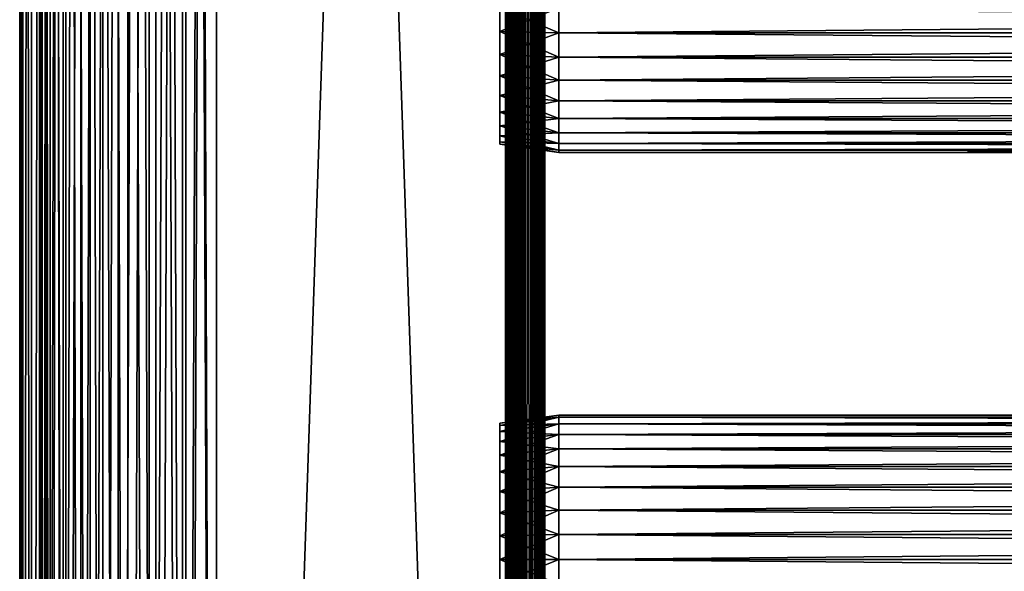
# Model space of a CAD drawing. Extents: x 0 to 300, y 0 to 665.
# Drawn here: x 0 to 75, y 198 to 240 of the extents above; entities that cross this region are included whole.
import ezdxf

# ---------------------------------------------------------------- set-up
doc = ezdxf.new("R2010")
doc.units = 0
doc.header["$MEASUREMENT"] = 0
doc.layers.get('0').update_dxf_attribs({"linetype": 'CONTINUOUS'})

msp = doc.modelspace()

# ---------------------------------------------------------------- linework, layer by layer
for points in [[(0.227884, 1.800001, 69.714188), (0.227884, 648.799988, 69.714188), (0, 648.799988, 67.109467)], [(0.227884, 1.800001, 69.714188), (0, 648.799988, 67.109467), (0, 1.800001, 67.109467)], [(0, 1.800001, 67.109467), (0, 648.799988, 67.109467), (0.227884, 648.799988, 64.504738)], [(0, 1.800001, 67.109467), (0.227884, 648.799988, 64.504738), (0.227884, 1.800001, 64.504738)], [(0.904605, 1.800001, 72.239769), (0.904605, 648.799988, 72.239769), (0.227884, 648.799988, 69.714188)], [(0.904605, 1.800001, 72.239769), (0.227884, 648.799988, 69.714188), (0.227884, 1.800001, 69.714188)], [(0.227884, 1.800001, 64.504738), (0.227884, 648.799988, 64.504738), (0.904605, 648.799988, 61.97916)], [(0.227884, 1.800001, 64.504738), (0.904605, 648.799988, 61.97916), (0.904605, 1.800001, 61.97916)], [(2.009615, 1.800001, 74.609467), (2.009615, 648.799988, 74.609467), (0.904605, 648.799988, 72.239769)], [(2.009615, 1.800001, 74.609467), (0.904605, 648.799988, 72.239769), (0.904605, 1.800001, 72.239769)], [(0.904605, 1.800001, 61.97916), (0.904605, 648.799988, 61.97916), (2.009615, 648.799988, 59.60947)], [(0.904605, 1.800001, 61.97916), (2.009615, 648.799988, 59.60947), (2.009615, 1.800001, 59.60947)], [(1.705095, 1.800001, 64.765221), (1.705095, 648.799988, 64.765221), (1.499996, 1.800001, 67.109467)], [(1.499996, 1.800001, 67.109467), (1.705095, 648.799988, 64.765221), (1.499996, 648.799988, 67.109467)], [(1.499996, 1.800001, 67.109467), (1.499996, 648.799988, 67.109467), (1.705095, 1.800001, 69.45372)], [(1.705095, 1.800001, 69.45372), (1.499996, 648.799988, 67.109467), (1.705095, 648.799988, 69.45372)], [(2.31415, 1.800001, 62.492191), (2.31415, 648.799988, 62.492191), (1.705095, 1.800001, 64.765221)], [(1.705095, 1.800001, 64.765221), (2.31415, 648.799988, 62.492191), (1.705095, 648.799988, 64.765221)], [(1.705095, 1.800001, 69.45372), (1.705095, 648.799988, 69.45372), (2.31415, 1.800001, 71.726738)], [(2.31415, 1.800001, 71.726738), (1.705095, 648.799988, 69.45372), (2.31415, 648.799988, 71.726738)], [(3.509328, 1.800001, 76.751282), (3.509328, 648.799988, 76.751282), (2.009615, 648.799988, 74.609467)], [(3.509328, 1.800001, 76.751282), (2.009615, 648.799988, 74.609467), (2.009615, 1.800001, 74.609467)], [(2.009615, 1.800001, 59.60947), (2.009615, 648.799988, 59.60947), (3.509328, 648.799988, 57.467651)], [(2.009615, 1.800001, 59.60947), (3.509328, 648.799988, 57.467651), (3.509328, 1.800001, 57.467651)], [(3.308654, 1.800001, 60.35947), (3.308654, 648.799988, 60.35947), (2.31415, 1.800001, 62.492191)], [(2.31415, 1.800001, 62.492191), (3.308654, 648.799988, 60.35947), (2.31415, 648.799988, 62.492191)], [(2.31415, 1.800001, 71.726738), (2.31415, 648.799988, 71.726738), (3.308654, 1.800001, 73.859467)], [(3.308654, 1.800001, 73.859467), (2.31415, 648.799988, 71.726738), (3.308654, 648.799988, 73.859467)], [(4.658401, 1.800001, 58.431831), (4.658401, 648.799988, 58.431831), (3.308654, 1.800001, 60.35947)], [(3.308654, 1.800001, 60.35947), (4.658401, 648.799988, 58.431831), (3.308654, 648.799988, 60.35947)], [(3.308654, 1.800001, 73.859467), (3.308654, 648.799988, 73.859467), (4.658401, 1.800001, 75.787102)], [(4.658401, 1.800001, 75.787102), (3.308654, 648.799988, 73.859467), (4.658401, 648.799988, 75.787102)], [(5.358189, 1.800001, 78.600128), (5.358189, 648.799988, 78.600128), (3.509328, 648.799988, 76.751282)], [(5.358189, 1.800001, 78.600128), (3.509328, 648.799988, 76.751282), (3.509328, 1.800001, 76.751282)], [(3.509328, 1.800001, 57.467651), (3.509328, 648.799988, 57.467651), (5.358189, 648.799988, 55.618801)], [(3.509328, 1.800001, 57.467651), (5.358189, 648.799988, 55.618801), (5.358189, 1.800001, 55.618801)], [(6.322369, 1.800001, 56.767872), (6.322369, 648.799988, 56.767872), (4.658401, 1.800001, 58.431831)], [(4.658401, 1.800001, 58.431831), (6.322369, 648.799988, 56.767872), (4.658401, 648.799988, 58.431831)], [(4.658401, 1.800001, 75.787102), (4.658401, 648.799988, 75.787102), (6.322369, 1.800001, 77.451073)], [(6.322369, 1.800001, 77.451073), (4.658401, 648.799988, 75.787102), (6.322369, 648.799988, 77.451073)], [(7.499993, 1.800001, 80.099854), (7.499993, 648.799988, 80.099854), (5.358189, 648.799988, 78.600128)], [(7.499993, 1.800001, 80.099854), (5.358189, 648.799988, 78.600128), (5.358189, 1.800001, 78.600128)], [(5.358189, 1.800001, 55.618801), (5.358189, 648.799988, 55.618801), (7.499993, 648.799988, 54.11908)], [(5.358189, 1.800001, 55.618801), (7.499993, 648.799988, 54.11908), (7.499993, 1.800001, 54.11908)], [(8.249998, 1.800001, 55.418121), (8.249998, 648.799988, 55.418121), (6.322369, 1.800001, 56.767872)], [(6.322369, 1.800001, 56.767872), (8.249998, 648.799988, 55.418121), (6.322369, 648.799988, 56.767872)], [(6.322369, 1.800001, 77.451073), (6.322369, 648.799988, 77.451073), (8.249998, 1.800001, 78.800812)], [(8.249998, 1.800001, 78.800812), (6.322369, 648.799988, 77.451073), (8.249998, 648.799988, 78.800812)], [(9.869695, 1.800001, 81.204849), (9.869695, 648.799988, 81.204849), (7.499993, 648.799988, 80.099854)], [(9.869695, 1.800001, 81.204849), (7.499993, 648.799988, 80.099854), (7.499993, 1.800001, 80.099854)], [(7.499993, 1.800001, 54.11908), (7.499993, 648.799988, 54.11908), (9.869695, 648.799988, 53.01408)], [(7.499993, 1.800001, 54.11908), (9.869695, 648.799988, 53.01408), (9.869695, 1.800001, 53.01408)], [(10.38273, 1.800001, 54.423618), (10.38273, 648.799988, 54.423618), (8.249998, 1.800001, 55.418121)], [(8.249998, 1.800001, 55.418121), (10.38273, 648.799988, 54.423618), (8.249998, 648.799988, 55.418121)], [(8.249998, 1.800001, 78.800812), (8.249998, 648.799988, 78.800812), (10.38273, 1.800001, 79.795319)], [(10.38273, 1.800001, 79.795319), (8.249998, 648.799988, 78.800812), (10.38273, 648.799988, 79.795319)], [(12.39528, 1.800001, 81.881577), (12.39528, 648.799988, 81.881577), (9.869695, 648.799988, 81.204849)], [(12.39528, 1.800001, 81.881577), (9.869695, 648.799988, 81.204849), (9.869695, 1.800001, 81.204849)], [(9.869695, 1.800001, 53.01408), (9.869695, 648.799988, 53.01408), (12.39528, 648.799988, 52.337349)], [(9.869695, 1.800001, 53.01408), (12.39528, 648.799988, 52.337349), (12.39528, 1.800001, 52.337349)], [(12.65575, 1.800001, 53.81456), (12.65575, 648.799988, 53.81456), (10.38273, 1.800001, 54.423618)], [(10.38273, 1.800001, 54.423618), (12.65575, 648.799988, 53.81456), (10.38273, 648.799988, 54.423618)], [(10.38273, 1.800001, 79.795319), (10.38273, 648.799988, 79.795319), (12.65575, 1.800001, 80.404373)], [(12.65575, 1.800001, 80.404373), (10.38273, 648.799988, 79.795319), (12.65575, 648.799988, 80.404373)], [(15, 1.800001, 82.109467), (15, 648.799988, 82.109467), (12.39528, 648.799988, 81.881577)], [(15, 1.800001, 82.109467), (12.39528, 648.799988, 81.881577), (12.39528, 1.800001, 81.881577)], [(12.39528, 1.800001, 52.337349), (12.39528, 648.799988, 52.337349), (15, 648.799988, 52.10947)], [(12.39528, 1.800001, 52.337349), (15, 648.799988, 52.10947), (15, 1.800001, 52.10947)], [(15, 1.800001, 53.60947), (15, 648.799988, 53.60947), (12.65575, 1.800001, 53.81456)], [(12.65575, 1.800001, 53.81456), (15, 648.799988, 53.60947), (12.65575, 648.799988, 53.81456)], [(12.65575, 1.800001, 80.404373), (12.65575, 648.799988, 80.404373), (15, 1.800001, 80.609467)], [(15, 1.800001, 80.609467), (12.65575, 648.799988, 80.404373), (15, 648.799988, 80.609467)], [(37, 1.800001, 80.609467), (15, 1.800001, 80.609467), (37, 648.799988, 80.609467)], [(37, 648.799988, 80.609467), (15, 1.800001, 80.609467), (15, 648.799988, 80.609467)], [(15, 1.800001, 53.60947), (37, 1.800001, 53.60947), (15, 648.799988, 53.60947)], [(15, 648.799988, 53.60947), (37, 1.800001, 53.60947), (37, 648.799988, 53.60947)], [(37, 1.800001, 52.10947), (15, 1.800001, 52.10947), (37, 648.799988, 52.10947)], [(37, 648.799988, 52.10947), (15, 1.800001, 52.10947), (15, 648.799988, 52.10947)], [(15, 1.800001, 82.109467), (37, 1.800001, 82.109467), (15, 648.799988, 82.109467)], [(15, 648.799988, 82.109467), (37, 1.800001, 82.109467), (37, 648.799988, 82.109467)], [(37.260471, 1.800001, 53.632252), (37.260471, 648.799988, 53.632252), (37, 1.800001, 53.60947)], [(37, 1.800001, 53.60947), (37.260471, 648.799988, 53.632252), (37, 648.799988, 53.60947)], [(37.260471, 648.799988, 80.586678), (37.260471, 1.800001, 80.586678), (37, 648.799988, 80.609467)], [(37, 648.799988, 80.609467), (37.260471, 1.800001, 80.586678), (37, 1.800001, 80.609467)], [(37, 1.800001, 52.10947), (37, 648.799988, 52.10947), (37.52095, 648.799988, 52.155041)], [(37, 1.800001, 52.10947), (37.52095, 648.799988, 52.155041), (37.52095, 1.800001, 52.155041)], [(37.52095, 1.800001, 82.063889), (37.52095, 648.799988, 82.063889), (37, 648.799988, 82.109467)], [(37.52095, 1.800001, 82.063889), (37, 648.799988, 82.109467), (37, 1.800001, 82.109467)], [(37.513031, 1.800001, 53.699928), (37.513031, 648.799988, 53.699928), (37.260471, 1.800001, 53.632252)], [(37.260471, 1.800001, 53.632252), (37.513031, 648.799988, 53.699928), (37.260471, 648.799988, 53.632252)], [(37.513031, 648.799988, 80.518997), (37.513031, 1.800001, 80.518997), (37.260471, 648.799988, 80.586678)], [(37.260471, 648.799988, 80.586678), (37.513031, 1.800001, 80.518997), (37.260471, 1.800001, 80.586678)], [(37.75, 1.800001, 53.810429), (37.75, 648.799988, 53.810429), (37.513031, 1.800001, 53.699928)], [(37.513031, 1.800001, 53.699928), (37.75, 648.799988, 53.810429), (37.513031, 648.799988, 53.699928)], [(37.75, 648.799988, 80.408501), (37.75, 1.800001, 80.408501), (37.513031, 648.799988, 80.518997)], [(37.513031, 648.799988, 80.518997), (37.75, 1.800001, 80.408501), (37.513031, 1.800001, 80.518997)], [(37.52095, 1.800001, 52.155041), (37.52095, 648.799988, 52.155041), (38.026058, 648.799988, 52.29039)], [(37.52095, 1.800001, 52.155041), (38.026058, 648.799988, 52.29039), (38.026058, 1.800001, 52.29039)], [(38.026058, 1.800001, 81.928543), (38.026058, 648.799988, 81.928543), (37.52095, 648.799988, 82.063889)], [(38.026058, 1.800001, 81.928543), (37.52095, 648.799988, 82.063889), (37.52095, 1.800001, 82.063889)], [(37.96418, 1.800001, 53.9604), (37.96418, 648.799988, 53.9604), (37.75, 1.800001, 53.810429)], [(37.75, 1.800001, 53.810429), (37.96418, 648.799988, 53.9604), (37.75, 648.799988, 53.810429)], [(37.96418, 648.799988, 80.25853), (37.96418, 1.800001, 80.25853), (37.75, 648.799988, 80.408501)], [(37.75, 648.799988, 80.408501), (37.96418, 1.800001, 80.25853), (37.75, 1.800001, 80.408501)], [(38.149071, 1.800001, 54.145279), (38.149071, 648.799988, 54.145279), (37.96418, 1.800001, 53.9604)], [(37.96418, 1.800001, 53.9604), (38.149071, 648.799988, 54.145279), (37.96418, 648.799988, 53.9604)], [(38.149071, 648.799988, 80.073647), (38.149071, 1.800001, 80.073647), (37.96418, 648.799988, 80.25853)], [(37.96418, 648.799988, 80.25853), (38.149071, 1.800001, 80.073647), (37.96418, 1.800001, 80.25853)], [(38.026058, 1.800001, 52.29039), (38.026058, 648.799988, 52.29039), (38.5, 648.799988, 52.511391)], [(38.026058, 1.800001, 52.29039), (38.5, 648.799988, 52.511391), (38.5, 1.800001, 52.511391)], [(38.5, 1.800001, 81.707542), (38.5, 648.799988, 81.707542), (38.026058, 648.799988, 81.928543)], [(38.5, 1.800001, 81.707542), (38.026058, 648.799988, 81.928543), (38.026058, 1.800001, 81.928543)], [(38.299042, 1.800001, 54.35947), (38.299042, 648.799988, 54.35947), (38.149071, 1.800001, 54.145279)], [(38.149071, 1.800001, 54.145279), (38.299042, 648.799988, 54.35947), (38.149071, 648.799988, 54.145279)], [(38.299042, 648.799988, 79.859467), (38.299042, 1.800001, 79.859467), (38.149071, 648.799988, 80.073647)], [(38.149071, 648.799988, 80.073647), (38.299042, 1.800001, 79.859467), (38.149071, 1.800001, 80.073647)], [(38.409538, 1.800001, 54.596439), (38.409538, 648.799988, 54.596439), (38.299042, 1.800001, 54.35947)], [(38.299042, 1.800001, 54.35947), (38.409538, 648.799988, 54.596439), (38.299042, 648.799988, 54.35947)], [(38.409538, 648.799988, 79.622498), (38.409538, 1.800001, 79.622498), (38.299042, 648.799988, 79.859467)], [(38.299042, 648.799988, 79.859467), (38.409538, 1.800001, 79.622498), (38.299042, 1.800001, 79.859467)], [(38.477211, 1.800001, 54.848991), (38.477211, 648.799988, 54.848991), (38.409538, 1.800001, 54.596439)], [(38.409538, 1.800001, 54.596439), (38.477211, 648.799988, 54.848991), (38.409538, 648.799988, 54.596439)], [(38.477211, 648.799988, 79.369942), (38.477211, 1.800001, 79.369942), (38.409538, 648.799988, 79.622498)], [(38.409538, 648.799988, 79.622498), (38.477211, 1.800001, 79.369942), (38.409538, 1.800001, 79.622498)], [(38.477211, 1.800001, 54.848991), (38.5, 325.299988, 55.10947), (38.477211, 648.799988, 54.848991)], [(38.477211, 648.799988, 79.369942), (38.5, 325.299988, 79.109467), (38.477211, 1.800001, 79.369942)], [(38.5, 1.800001, 52.511391), (38.5, 648.799988, 52.511391), (38.92836, 648.799988, 52.811329)], [(38.5, 1.800001, 52.511391), (38.92836, 648.799988, 52.811329), (38.92836, 1.800001, 52.811329)], [(38.92836, 1.800001, 81.4076), (38.92836, 648.799988, 81.4076), (38.5, 648.799988, 81.707542)], [(38.92836, 1.800001, 81.4076), (38.5, 648.799988, 81.707542), (38.5, 1.800001, 81.707542)], [(38.92836, 1.800001, 52.811329), (38.92836, 648.799988, 52.811329), (39.29813, 648.799988, 53.181099)], [(38.92836, 1.800001, 52.811329), (39.29813, 648.799988, 53.181099), (39.29813, 1.800001, 53.181099)], [(39.29813, 1.800001, 81.037827), (39.29813, 648.799988, 81.037827), (38.92836, 648.799988, 81.4076)], [(39.29813, 1.800001, 81.037827), (38.92836, 648.799988, 81.4076), (38.92836, 1.800001, 81.4076)], [(39.29813, 1.800001, 53.181099), (39.29813, 648.799988, 53.181099), (39.59808, 648.799988, 53.60947)], [(39.29813, 1.800001, 53.181099), (39.59808, 648.799988, 53.60947), (39.59808, 1.800001, 53.60947)], [(39.59808, 1.800001, 80.609467), (39.59808, 648.799988, 80.609467), (39.29813, 648.799988, 81.037827)], [(39.59808, 1.800001, 80.609467), (39.29813, 648.799988, 81.037827), (39.29813, 1.800001, 81.037827)], [(39.59808, 1.800001, 53.60947), (39.59808, 648.799988, 53.60947), (39.81908, 648.799988, 54.083408)], [(39.59808, 1.800001, 53.60947), (39.81908, 648.799988, 54.083408), (39.81908, 1.800001, 54.083408)], [(39.81908, 1.800001, 80.135529), (39.81908, 648.799988, 80.135529), (39.59808, 648.799988, 80.609467)], [(39.81908, 1.800001, 80.135529), (39.59808, 648.799988, 80.609467), (39.59808, 1.800001, 80.609467)], [(39.81908, 1.800001, 54.083408), (39.81908, 648.799988, 54.083408), (39.954418, 648.799988, 54.58852)], [(39.81908, 1.800001, 54.083408), (39.954418, 648.799988, 54.58852), (39.954418, 1.800001, 54.58852)], [(39.954418, 1.800001, 79.630409), (39.954418, 648.799988, 79.630409), (39.81908, 648.799988, 80.135529)], [(39.954418, 1.800001, 79.630409), (39.81908, 648.799988, 80.135529), (39.81908, 1.800001, 80.135529)], [(39.954418, 648.799988, 54.58852), (40, 325.299988, 55.10947), (39.954418, 1.800001, 54.58852)], [(40, 325.299988, 79.109467), (39.954418, 648.799988, 79.630409), (39.954418, 1.800001, 79.630409)], [(38.5, 220.300003, 55.10947), (38.5, 325.299988, 55.10947), (38.477211, 1.800001, 54.848991)], [(38.5, 325.299988, 79.109467), (38.5, 220.300003, 79.109467), (38.477211, 1.800001, 79.369942)], [(38.5, 325.299988, 78.53447), (38.5, 283.299988, 77.959473), (38.5, 220.300003, 78.53447)], [(38.5, 220.300003, 55.10947), (38.5, 283.299988, 56.259472), (38.5, 325.299988, 55.10947)], [(38.5, 220.300003, 78.53447), (38.5, 220.300003, 79.109467), (38.5, 325.299988, 79.109467)], [(38.5, 220.300003, 78.53447), (38.5, 325.299988, 79.109467), (38.5, 325.299988, 78.53447)], [(39.954418, 1.800001, 54.58852), (40, 325.299988, 55.10947), (40, 220.300003, 55.10947)], [(39.954418, 1.800001, 79.630409), (40, 220.300003, 79.109467), (40, 325.299988, 79.109467)], [(40, 220.300003, 55.10947), (40, 325.299988, 55.10947), (40, 283.299988, 56.259472)], [(40, 283.299988, 77.959473), (40, 325.299988, 78.53447), (40, 220.300003, 78.53447)], [(40, 325.299988, 78.53447), (40, 325.299988, 79.109467), (40, 220.300003, 78.53447)], [(40, 220.300003, 78.53447), (40, 325.299988, 79.109467), (40, 220.300003, 79.109467)], [(38.5, 220.300003, 78.53447), (38.5, 283.299988, 77.959473), (38.5, 281.415894, 77.794632)], [(38.5, 220.300003, 55.10947), (38.5, 281.415894, 56.424301), (38.5, 283.299988, 56.259472)], [(40, 283.299988, 56.259472), (40, 281.415894, 56.424301), (40, 220.300003, 55.10947)], [(40, 220.300003, 78.53447), (40, 281.415894, 77.794632), (40, 283.299988, 77.959473)], [(38.5, 220.300003, 78.53447), (38.5, 281.415894, 77.794632), (38.5, 279.589111, 77.30513)], [(38.5, 220.300003, 55.10947), (38.5, 279.589111, 56.913799), (38.5, 281.415894, 56.424301)], [(40, 220.300003, 55.10947), (40, 281.415894, 56.424301), (40, 279.589111, 56.913799)], [(40, 220.300003, 78.53447), (40, 279.589111, 77.30513), (40, 281.415894, 77.794632)], [(38.5, 241.300003, 77.959473), (38.5, 220.300003, 78.53447), (38.5, 279.589111, 77.30513)], [(38.5, 220.300003, 55.10947), (38.5, 277.875, 57.713089), (38.5, 279.589111, 56.913799)], [(40, 220.300003, 55.10947), (40, 279.589111, 56.913799), (40, 277.875, 57.713089)], [(40, 241.300003, 77.959473), (40, 279.589111, 77.30513), (40, 220.300003, 78.53447)], [(38.5, 241.300003, 56.259472), (38.5, 277.875, 57.713089), (38.5, 220.300003, 55.10947)], [(40, 277.875, 57.713089), (40, 241.300003, 56.259472), (40, 220.300003, 55.10947)], [(41.067299, 241.300003, 78.109467), (36.567299, 241.300003, 77.477028), (36.567299, 239.499695, 77.319527)], [(41.067299, 241.300003, 78.109467), (36.567299, 239.499695, 77.319527), (41.067299, 239.389893, 77.942352)], [(41.067299, 239.389893, 56.276581), (36.567299, 239.499695, 56.89941), (36.567299, 241.300003, 56.741901)], [(41.067299, 239.389893, 56.276581), (36.567299, 241.300003, 56.741901), (41.067299, 241.300003, 56.10947)], [(38.5, 239.415894, 77.794632), (38.5, 220.300003, 78.53447), (38.5, 241.300003, 77.959473)], [(38.5, 241.300003, 56.259472), (38.5, 220.300003, 55.10947), (38.5, 239.415894, 56.424301)], [(40, 220.300003, 55.10947), (40, 241.300003, 56.259472), (40, 239.415894, 56.424301)], [(40, 220.300003, 78.53447), (40, 239.415894, 77.794632), (40, 241.300003, 77.959473)], [(41.067299, 241.300003, 56.10947), (258.933289, 241.300003, 56.10947), (258.933289, 239.389893, 56.276581)], [(41.067299, 241.300003, 56.10947), (258.933289, 239.389893, 56.276581), (41.067299, 239.389893, 56.276581)], [(41.067299, 239.389893, 77.942352), (258.933289, 239.389893, 77.942352), (258.933289, 241.300003, 78.109467)], [(41.067299, 239.389893, 77.942352), (258.933289, 241.300003, 78.109467), (41.067299, 241.300003, 78.109467)], [(41.067299, 239.389893, 77.942352), (36.567299, 239.499695, 77.319527), (36.567299, 237.754105, 76.851791)], [(41.067299, 237.537796, 56.77285), (36.567299, 237.754105, 57.367142), (36.567299, 239.499695, 56.89941)], [(41.067299, 237.537796, 56.77285), (36.567299, 239.499695, 56.89941), (41.067299, 239.389893, 56.276581)], [(41.067299, 239.389893, 77.942352), (36.567299, 237.754105, 76.851791), (41.067299, 237.537796, 77.446083)], [(38.5, 239.415894, 77.794632), (38.5, 237.589096, 77.30513), (38.5, 220.300003, 78.53447)], [(38.5, 239.415894, 56.424301), (38.5, 220.300003, 55.10947), (38.5, 237.589096, 56.913799)], [(40, 220.300003, 55.10947), (40, 239.415894, 56.424301), (40, 237.589096, 56.913799)], [(40, 220.300003, 78.53447), (40, 237.589096, 77.30513), (40, 239.415894, 77.794632)], [(41.067299, 239.389893, 56.276581), (258.933289, 239.389893, 56.276581), (258.933289, 237.537796, 56.77285)], [(41.067299, 239.389893, 56.276581), (258.933289, 237.537796, 56.77285), (41.067299, 237.537796, 56.77285)], [(41.067299, 237.537796, 77.446083), (258.933289, 237.537796, 77.446083), (258.933289, 239.389893, 77.942352)], [(41.067299, 237.537796, 77.446083), (258.933289, 239.389893, 77.942352), (41.067299, 239.389893, 77.942352)], [(41.067299, 237.537796, 77.446083), (36.567299, 237.754105, 76.851791), (36.567299, 236.116196, 76.088043)], [(41.067299, 235.800003, 57.583191), (36.567299, 236.116196, 58.13089), (36.567299, 237.754105, 57.367142)], [(41.067299, 235.800003, 57.583191), (36.567299, 237.754105, 57.367142), (41.067299, 237.537796, 56.77285)], [(41.067299, 237.537796, 77.446083), (36.567299, 236.116196, 76.088043), (41.067299, 235.800003, 76.63575)], [(38.5, 220.300003, 78.53447), (38.5, 237.589096, 77.30513), (38.5, 235.875, 76.505836)], [(38.5, 220.300003, 55.10947), (38.5, 235.875, 57.713089), (38.5, 237.589096, 56.913799)], [(40, 237.589096, 56.913799), (40, 235.875, 57.713089), (40, 220.300003, 55.10947)], [(40, 235.875, 76.505836), (40, 237.589096, 77.30513), (40, 220.300003, 78.53447)], [(41.067299, 237.537796, 56.77285), (258.933289, 237.537796, 56.77285), (258.933289, 235.800003, 57.583191)], [(41.067299, 237.537796, 56.77285), (258.933289, 235.800003, 57.583191), (41.067299, 235.800003, 57.583191)], [(41.067299, 235.800003, 76.63575), (258.933289, 235.800003, 76.63575), (258.933289, 237.537796, 77.446083)], [(41.067299, 235.800003, 76.63575), (258.933289, 237.537796, 77.446083), (41.067299, 237.537796, 77.446083)], [(41.067299, 235.800003, 76.63575), (36.567299, 236.116196, 76.088043), (36.567299, 234.635895, 75.051483)], [(41.067299, 234.229401, 58.68298), (36.567299, 234.635895, 59.16745), (36.567299, 236.116196, 58.13089)], [(41.067299, 234.229401, 58.68298), (36.567299, 236.116196, 58.13089), (41.067299, 235.800003, 57.583191)], [(41.067299, 235.800003, 76.63575), (36.567299, 234.635895, 75.051483), (41.067299, 234.229401, 75.53595)], [(38.5, 220.300003, 78.53447), (38.5, 235.875, 76.505836), (38.5, 234.325806, 75.421051)], [(38.5, 220.300003, 55.10947), (38.5, 234.325806, 58.797878), (38.5, 235.875, 57.713089)], [(40, 220.300003, 55.10947), (40, 235.875, 57.713089), (40, 234.325806, 58.797878)], [(40, 234.325806, 75.421051), (40, 235.875, 76.505836), (40, 220.300003, 78.53447)], [(41.067299, 235.800003, 57.583191), (258.933289, 235.800003, 57.583191), (258.933289, 234.229401, 58.68298)], [(41.067299, 235.800003, 57.583191), (258.933289, 234.229401, 58.68298), (41.067299, 234.229401, 58.68298)], [(41.067299, 234.229401, 75.53595), (258.933289, 234.229401, 75.53595), (258.933289, 235.800003, 76.63575)], [(41.067299, 234.229401, 75.53595), (258.933289, 235.800003, 76.63575), (41.067299, 235.800003, 76.63575)], [(41.067299, 234.229401, 75.53595), (36.567299, 234.635895, 75.051483), (36.567299, 233.358002, 73.773613)], [(41.067299, 232.873505, 60.038799), (36.567299, 233.358002, 60.44532), (36.567299, 234.635895, 59.16745)], [(41.067299, 232.873505, 60.038799), (36.567299, 234.635895, 59.16745), (41.067299, 234.229401, 58.68298)], [(41.067299, 234.229401, 75.53595), (36.567299, 233.358002, 73.773613), (41.067299, 232.873505, 74.18013)], [(38.5, 234.325806, 75.421051), (38.5, 232.988403, 74.08371), (38.5, 220.300003, 78.53447)], [(38.5, 232.988403, 60.13522), (38.5, 234.325806, 58.797878), (38.5, 220.300003, 55.10947)], [(40, 220.300003, 55.10947), (40, 234.325806, 58.797878), (40, 232.988403, 60.13522)], [(40, 220.300003, 78.53447), (40, 232.988403, 74.08371), (40, 234.325806, 75.421051)], [(41.067299, 234.229401, 58.68298), (258.933289, 234.229401, 58.68298), (258.933289, 232.873505, 60.038799)], [(41.067299, 234.229401, 58.68298), (258.933289, 232.873505, 60.038799), (41.067299, 232.873505, 60.038799)], [(41.067299, 232.873505, 74.18013), (258.933289, 232.873505, 74.18013), (258.933289, 234.229401, 75.53595)], [(41.067299, 232.873505, 74.18013), (258.933289, 234.229401, 75.53595), (41.067299, 234.229401, 75.53595)], [(41.067299, 232.873505, 74.18013), (36.567299, 233.358002, 73.773613), (36.567299, 232.321396, 72.293251)], [(41.067299, 231.773697, 61.60947), (36.567299, 232.321396, 61.925678), (36.567299, 233.358002, 60.44532)], [(41.067299, 231.773697, 61.60947), (36.567299, 233.358002, 60.44532), (41.067299, 232.873505, 60.038799)], [(41.067299, 232.873505, 74.18013), (36.567299, 232.321396, 72.293251), (41.067299, 231.773697, 72.609467)], [(38.5, 231.903595, 61.684471), (38.5, 232.988403, 60.13522), (38.5, 220.300003, 55.10947)], [(38.5, 220.300003, 78.53447), (38.5, 232.988403, 74.08371), (38.5, 231.903595, 72.53447)], [(40, 232.988403, 60.13522), (40, 231.903595, 61.684471), (40, 220.300003, 55.10947)], [(40, 220.300003, 78.53447), (40, 231.903595, 72.53447), (40, 232.988403, 74.08371)], [(41.067299, 232.873505, 60.038799), (258.933289, 232.873505, 60.038799), (258.933289, 231.773697, 61.60947)], [(41.067299, 232.873505, 60.038799), (258.933289, 231.773697, 61.60947), (41.067299, 231.773697, 61.60947)], [(41.067299, 231.773697, 72.609467), (258.933289, 231.773697, 72.609467), (258.933289, 232.873505, 74.18013)], [(41.067299, 231.773697, 72.609467), (258.933289, 232.873505, 74.18013), (41.067299, 232.873505, 74.18013)], [(41.067299, 231.773697, 72.609467), (36.567299, 232.321396, 72.293251), (36.567299, 231.557693, 70.65538)], [(41.067299, 230.963394, 63.34724), (36.567299, 231.557693, 63.563549), (36.567299, 232.321396, 61.925678)], [(41.067299, 230.963394, 63.34724), (36.567299, 232.321396, 61.925678), (41.067299, 231.773697, 61.60947)], [(41.067299, 231.773697, 72.609467), (36.567299, 231.557693, 70.65538), (41.067299, 230.963394, 70.871689)], [(38.5, 220.300003, 78.53447), (38.5, 231.903595, 72.53447), (38.5, 231.104294, 70.820381)], [(38.5, 231.903595, 61.684471), (38.5, 220.300003, 55.10947), (38.5, 231.104294, 63.398548)], [(40, 220.300003, 55.10947), (40, 231.903595, 61.684471), (40, 231.104294, 63.398548)], [(40, 231.104294, 70.820381), (40, 231.903595, 72.53447), (40, 220.300003, 78.53447)], [(41.067299, 231.773697, 61.60947), (258.933289, 231.773697, 61.60947), (258.933289, 230.963394, 63.34724)], [(41.067299, 231.773697, 61.60947), (258.933289, 230.963394, 63.34724), (41.067299, 230.963394, 63.34724)], [(41.067299, 230.963394, 70.871689), (258.933289, 230.963394, 70.871689), (258.933289, 231.773697, 72.609467)], [(41.067299, 230.963394, 70.871689), (258.933289, 231.773697, 72.609467), (41.067299, 231.773697, 72.609467)], [(41.067299, 230.963394, 70.871689), (36.567299, 231.557693, 70.65538), (36.567299, 231.089905, 68.909767)], [(41.067299, 230.467102, 65.199341), (36.567299, 231.089905, 65.309158), (36.567299, 231.557693, 63.563549)], [(41.067299, 230.467102, 65.199341), (36.567299, 231.557693, 63.563549), (41.067299, 230.963394, 63.34724)], [(41.067299, 230.963394, 70.871689), (36.567299, 231.089905, 68.909767), (41.067299, 230.467102, 69.0196)], [(41.067299, 230.467102, 69.0196), (36.567299, 231.089905, 68.909767), (36.567299, 230.932404, 67.109467)], [(41.067299, 230.300003, 67.109467), (36.567299, 230.932404, 67.109467), (36.567299, 231.089905, 65.309158)], [(41.067299, 230.300003, 67.109467), (36.567299, 231.089905, 65.309158), (41.067299, 230.467102, 65.199341)], [(38.5, 231.104294, 70.820381), (38.5, 230.614807, 68.993553), (38.5, 220.300003, 78.53447)], [(38.5, 220.300003, 55.10947), (38.5, 230.614807, 65.22538), (38.5, 231.104294, 63.398548)], [(40, 220.300003, 55.10947), (40, 231.104294, 63.398548), (40, 230.614807, 65.22538)], [(40, 220.300003, 78.53447), (40, 230.614807, 68.993553), (40, 231.104294, 70.820381)], [(41.067299, 230.467102, 69.0196), (36.567299, 230.932404, 67.109467), (41.067299, 230.300003, 67.109467)], [(38.5, 220.300003, 78.53447), (38.5, 230.614807, 68.993553), (38.5, 230.449997, 67.109467)], [(38.5, 220.300003, 55.10947), (38.5, 230.449997, 67.109467), (38.5, 230.614807, 65.22538)], [(38.5, 220.300003, 78.53447), (38.5, 230.449997, 67.109467), (38.5, 220.300003, 55.10947)], [(40, 230.614807, 65.22538), (40, 230.449997, 67.109467), (40, 220.300003, 78.53447)], [(40, 220.300003, 78.53447), (40, 230.449997, 67.109467), (40, 230.614807, 68.993553)], [(40, 230.614807, 65.22538), (40, 220.300003, 78.53447), (40, 220.300003, 55.10947)], [(41.067299, 230.963394, 63.34724), (258.933289, 230.963394, 63.34724), (258.933289, 230.467102, 65.199341)], [(41.067299, 230.963394, 63.34724), (258.933289, 230.467102, 65.199341), (41.067299, 230.467102, 65.199341)], [(41.067299, 230.467102, 69.0196), (258.933289, 230.467102, 69.0196), (258.933289, 230.963394, 70.871689)], [(41.067299, 230.467102, 69.0196), (258.933289, 230.963394, 70.871689), (41.067299, 230.963394, 70.871689)], [(41.067299, 230.467102, 65.199341), (258.933289, 230.467102, 65.199341), (258.933289, 230.300003, 67.109467)], [(41.067299, 230.467102, 65.199341), (258.933289, 230.300003, 67.109467), (41.067299, 230.300003, 67.109467)], [(41.067299, 230.300003, 67.109467), (258.933289, 230.300003, 67.109467), (258.933289, 230.467102, 69.0196)], [(41.067299, 230.300003, 67.109467), (258.933289, 230.467102, 69.0196), (41.067299, 230.467102, 69.0196)], [(38.477211, 1.800001, 54.848991), (38.5, 157.300003, 55.10947), (38.5, 220.300003, 55.10947)], [(38.477211, 1.800001, 79.369942), (38.5, 220.300003, 79.109467), (38.5, 157.300003, 79.109467)], [(38.5, 203.010895, 56.913799), (38.5, 204.725006, 57.713089), (38.5, 220.300003, 55.10947)], [(38.5, 204.725006, 57.713089), (38.5, 206.2742, 58.797878), (38.5, 220.300003, 55.10947)], [(38.5, 220.300003, 55.10947), (38.5, 206.2742, 58.797878), (38.5, 207.611603, 60.13522)], [(38.5, 220.300003, 55.10947), (38.5, 207.611603, 60.13522), (38.5, 208.696396, 61.684471)], [(38.5, 209.985199, 68.993553), (38.5, 209.495697, 70.820381), (38.5, 220.300003, 78.53447)], [(38.5, 206.2742, 75.421051), (38.5, 204.725006, 76.505836), (38.5, 220.300003, 78.53447)], [(38.5, 220.300003, 78.53447), (38.5, 204.725006, 76.505836), (38.5, 203.010895, 77.30513)], [(38.5, 209.495697, 70.820381), (38.5, 208.696396, 72.53447), (38.5, 220.300003, 78.53447)], [(38.5, 220.300003, 78.53447), (38.5, 208.696396, 72.53447), (38.5, 207.611603, 74.08371)], [(38.5, 220.300003, 78.53447), (38.5, 207.611603, 74.08371), (38.5, 206.2742, 75.421051)], [(38.5, 203.010895, 77.30513), (38.5, 201.184097, 77.794632), (38.5, 220.300003, 78.53447)], [(38.5, 220.300003, 78.53447), (38.5, 201.184097, 77.794632), (38.5, 199.300003, 77.959473)], [(38.5, 220.300003, 78.53447), (38.5, 199.300003, 77.959473), (38.5, 157.300003, 78.53447)], [(38.5, 157.300003, 55.10947), (38.5, 199.300003, 56.259472), (38.5, 220.300003, 55.10947)], [(38.5, 220.300003, 55.10947), (38.5, 199.300003, 56.259472), (38.5, 201.184097, 56.424301)], [(38.5, 220.300003, 55.10947), (38.5, 201.184097, 56.424301), (38.5, 203.010895, 56.913799)], [(38.5, 208.696396, 61.684471), (38.5, 209.495697, 63.398548), (38.5, 220.300003, 55.10947)], [(38.5, 220.300003, 55.10947), (38.5, 209.495697, 63.398548), (38.5, 209.985199, 65.22538)], [(38.5, 220.300003, 55.10947), (38.5, 209.985199, 65.22538), (38.5, 220.300003, 78.53447)], [(38.5, 220.300003, 78.53447), (38.5, 209.985199, 65.22538), (38.5, 210.149994, 67.109467)], [(38.5, 220.300003, 78.53447), (38.5, 210.149994, 67.109467), (38.5, 209.985199, 68.993553)], [(38.5, 157.300003, 78.53447), (38.5, 157.300003, 79.109467), (38.5, 220.300003, 79.109467)], [(38.5, 157.300003, 78.53447), (38.5, 220.300003, 79.109467), (38.5, 220.300003, 78.53447)], [(39.954418, 1.800001, 54.58852), (40, 220.300003, 55.10947), (40, 157.300003, 55.10947)], [(39.954418, 1.800001, 79.630409), (40, 157.300003, 79.109467), (40, 220.300003, 79.109467)], [(40, 220.300003, 78.53447), (40, 203.010895, 77.30513), (40, 204.725006, 76.505836)], [(40, 220.300003, 55.10947), (40, 220.300003, 78.53447), (40, 210.149994, 67.109467)], [(40, 220.300003, 55.10947), (40, 210.149994, 67.109467), (40, 209.985199, 65.22538)], [(40, 209.985199, 65.22538), (40, 209.495697, 63.398548), (40, 220.300003, 55.10947)], [(40, 220.300003, 55.10947), (40, 209.495697, 63.398548), (40, 208.696396, 61.684471)], [(40, 220.300003, 55.10947), (40, 208.696396, 61.684471), (40, 207.611603, 60.13522)], [(40, 207.611603, 60.13522), (40, 206.2742, 58.797878), (40, 220.300003, 55.10947)], [(40, 220.300003, 55.10947), (40, 206.2742, 58.797878), (40, 204.725006, 57.713089)], [(40, 220.300003, 55.10947), (40, 204.725006, 57.713089), (40, 203.010895, 56.913799)], [(40, 203.010895, 56.913799), (40, 201.184097, 56.424301), (40, 220.300003, 55.10947)], [(40, 220.300003, 55.10947), (40, 201.184097, 56.424301), (40, 199.300003, 56.259472)], [(40, 220.300003, 55.10947), (40, 199.300003, 56.259472), (40, 157.300003, 55.10947)], [(40, 204.725006, 76.505836), (40, 206.2742, 75.421051), (40, 220.300003, 78.53447)], [(40, 220.300003, 78.53447), (40, 206.2742, 75.421051), (40, 207.611603, 74.08371)], [(40, 220.300003, 78.53447), (40, 207.611603, 74.08371), (40, 208.696396, 72.53447)], [(40, 208.696396, 72.53447), (40, 209.495697, 70.820381), (40, 220.300003, 78.53447)], [(40, 220.300003, 78.53447), (40, 209.495697, 70.820381), (40, 209.985199, 68.993553)], [(40, 220.300003, 78.53447), (40, 209.985199, 68.993553), (40, 210.149994, 67.109467)], [(40, 157.300003, 78.53447), (40, 199.300003, 77.959473), (40, 220.300003, 78.53447)], [(40, 220.300003, 78.53447), (40, 199.300003, 77.959473), (40, 201.184097, 77.794632)], [(40, 220.300003, 78.53447), (40, 201.184097, 77.794632), (40, 203.010895, 77.30513)], [(40, 220.300003, 78.53447), (40, 220.300003, 79.109467), (40, 157.300003, 78.53447)], [(40, 157.300003, 78.53447), (40, 220.300003, 79.109467), (40, 157.300003, 79.109467)], [(41.067299, 210.132904, 65.199341), (36.567299, 209.667603, 67.109467), (41.067299, 210.300003, 67.109467)], [(41.067299, 210.300003, 67.109467), (36.567299, 209.667603, 67.109467), (36.567299, 209.510101, 68.909767)], [(41.067299, 210.300003, 67.109467), (36.567299, 209.510101, 68.909767), (41.067299, 210.132904, 69.0196)], [(41.067299, 209.636597, 63.34724), (36.567299, 209.510101, 65.309158), (41.067299, 210.132904, 65.199341)], [(41.067299, 210.132904, 65.199341), (36.567299, 209.510101, 65.309158), (36.567299, 209.667603, 67.109467)], [(41.067299, 210.132904, 69.0196), (36.567299, 209.510101, 68.909767), (36.567299, 209.042297, 70.65538)], [(41.067299, 210.132904, 69.0196), (36.567299, 209.042297, 70.65538), (41.067299, 209.636597, 70.871689)], [(41.067299, 210.132904, 69.0196), (258.933289, 210.132904, 69.0196), (258.933289, 210.300003, 67.109467)], [(41.067299, 210.132904, 69.0196), (258.933289, 210.300003, 67.109467), (41.067299, 210.300003, 67.109467)], [(41.067299, 210.300003, 67.109467), (258.933289, 210.300003, 67.109467), (258.933289, 210.132904, 65.199341)], [(41.067299, 210.300003, 67.109467), (258.933289, 210.132904, 65.199341), (41.067299, 210.132904, 65.199341)], [(41.067299, 209.636597, 70.871689), (258.933289, 209.636597, 70.871689), (258.933289, 210.132904, 69.0196)], [(41.067299, 209.636597, 70.871689), (258.933289, 210.132904, 69.0196), (41.067299, 210.132904, 69.0196)], [(41.067299, 210.132904, 65.199341), (258.933289, 210.132904, 65.199341), (258.933289, 209.636597, 63.34724)], [(41.067299, 210.132904, 65.199341), (258.933289, 209.636597, 63.34724), (41.067299, 209.636597, 63.34724)], [(41.067299, 208.826294, 61.60947), (36.567299, 209.042297, 63.563549), (41.067299, 209.636597, 63.34724)], [(41.067299, 209.636597, 63.34724), (36.567299, 209.042297, 63.563549), (36.567299, 209.510101, 65.309158)], [(41.067299, 209.636597, 70.871689), (36.567299, 209.042297, 70.65538), (36.567299, 208.278595, 72.293251)], [(41.067299, 209.636597, 70.871689), (36.567299, 208.278595, 72.293251), (41.067299, 208.826294, 72.609467)], [(41.067299, 208.826294, 72.609467), (258.933289, 208.826294, 72.609467), (258.933289, 209.636597, 70.871689)], [(41.067299, 208.826294, 72.609467), (258.933289, 209.636597, 70.871689), (41.067299, 209.636597, 70.871689)], [(41.067299, 209.636597, 63.34724), (258.933289, 209.636597, 63.34724), (258.933289, 208.826294, 61.60947)], [(41.067299, 209.636597, 63.34724), (258.933289, 208.826294, 61.60947), (41.067299, 208.826294, 61.60947)], [(41.067299, 208.826294, 61.60947), (36.567299, 208.278595, 61.925678), (36.567299, 209.042297, 63.563549)], [(41.067299, 207.726501, 60.038799), (36.567299, 208.278595, 61.925678), (41.067299, 208.826294, 61.60947)], [(41.067299, 208.826294, 72.609467), (36.567299, 208.278595, 72.293251), (36.567299, 207.242004, 73.773613)], [(41.067299, 208.826294, 72.609467), (36.567299, 207.242004, 73.773613), (41.067299, 207.726501, 74.18013)], [(41.067299, 207.726501, 74.18013), (258.933289, 207.726501, 74.18013), (258.933289, 208.826294, 72.609467)], [(41.067299, 207.726501, 74.18013), (258.933289, 208.826294, 72.609467), (41.067299, 208.826294, 72.609467)], [(41.067299, 208.826294, 61.60947), (258.933289, 208.826294, 61.60947), (258.933289, 207.726501, 60.038799)], [(41.067299, 208.826294, 61.60947), (258.933289, 207.726501, 60.038799), (41.067299, 207.726501, 60.038799)], [(41.067299, 207.726501, 60.038799), (36.567299, 207.242004, 60.44532), (36.567299, 208.278595, 61.925678)], [(41.067299, 206.370697, 58.68298), (36.567299, 207.242004, 60.44532), (41.067299, 207.726501, 60.038799)], [(41.067299, 207.726501, 74.18013), (36.567299, 207.242004, 73.773613), (36.567299, 205.964096, 75.051483)], [(41.067299, 207.726501, 74.18013), (36.567299, 205.964096, 75.051483), (41.067299, 206.370697, 75.53595)], [(41.067299, 206.370697, 58.68298), (36.567299, 205.964096, 59.16745), (36.567299, 207.242004, 60.44532)], [(41.067299, 206.370697, 75.53595), (258.933289, 206.370697, 75.53595), (258.933289, 207.726501, 74.18013)], [(41.067299, 206.370697, 75.53595), (258.933289, 207.726501, 74.18013), (41.067299, 207.726501, 74.18013)], [(41.067299, 207.726501, 60.038799), (258.933289, 207.726501, 60.038799), (258.933289, 206.370697, 58.68298)], [(41.067299, 207.726501, 60.038799), (258.933289, 206.370697, 58.68298), (41.067299, 206.370697, 58.68298)], [(41.067299, 204.800003, 57.583191), (36.567299, 205.964096, 59.16745), (41.067299, 206.370697, 58.68298)], [(41.067299, 206.370697, 75.53595), (36.567299, 205.964096, 75.051483), (36.567299, 204.483795, 76.088043)], [(41.067299, 206.370697, 75.53595), (36.567299, 204.483795, 76.088043), (41.067299, 204.800003, 76.63575)], [(41.067299, 204.800003, 76.63575), (258.933289, 204.800003, 76.63575), (258.933289, 206.370697, 75.53595)], [(41.067299, 204.800003, 76.63575), (258.933289, 206.370697, 75.53595), (41.067299, 206.370697, 75.53595)], [(41.067299, 206.370697, 58.68298), (258.933289, 206.370697, 58.68298), (258.933289, 204.800003, 57.583191)], [(41.067299, 206.370697, 58.68298), (258.933289, 204.800003, 57.583191), (41.067299, 204.800003, 57.583191)], [(41.067299, 204.800003, 57.583191), (36.567299, 204.483795, 58.13089), (36.567299, 205.964096, 59.16745)], [(41.067299, 203.062195, 56.77285), (36.567299, 204.483795, 58.13089), (41.067299, 204.800003, 57.583191)], [(41.067299, 204.800003, 76.63575), (36.567299, 204.483795, 76.088043), (36.567299, 202.845901, 76.851791)], [(41.067299, 204.800003, 76.63575), (36.567299, 202.845901, 76.851791), (41.067299, 203.062195, 77.446083)], [(41.067299, 203.062195, 77.446083), (258.933289, 203.062195, 77.446083), (258.933289, 204.800003, 76.63575)], [(41.067299, 203.062195, 77.446083), (258.933289, 204.800003, 76.63575), (41.067299, 204.800003, 76.63575)], [(41.067299, 204.800003, 57.583191), (258.933289, 204.800003, 57.583191), (258.933289, 203.062195, 56.77285)], [(41.067299, 204.800003, 57.583191), (258.933289, 203.062195, 56.77285), (41.067299, 203.062195, 56.77285)], [(41.067299, 203.062195, 56.77285), (36.567299, 202.845901, 57.367142), (36.567299, 204.483795, 58.13089)], [(41.067299, 201.210098, 56.276581), (36.567299, 202.845901, 57.367142), (41.067299, 203.062195, 56.77285)], [(41.067299, 203.062195, 77.446083), (36.567299, 202.845901, 76.851791), (36.567299, 201.100296, 77.319527)], [(41.067299, 203.062195, 77.446083), (36.567299, 201.100296, 77.319527), (41.067299, 201.210098, 77.942352)], [(41.067299, 201.210098, 56.276581), (36.567299, 201.100296, 56.89941), (36.567299, 202.845901, 57.367142)], [(41.067299, 201.210098, 77.942352), (258.933289, 201.210098, 77.942352), (258.933289, 203.062195, 77.446083)], [(41.067299, 201.210098, 77.942352), (258.933289, 203.062195, 77.446083), (41.067299, 203.062195, 77.446083)], [(41.067299, 203.062195, 56.77285), (258.933289, 203.062195, 56.77285), (258.933289, 201.210098, 56.276581)], [(41.067299, 203.062195, 56.77285), (258.933289, 201.210098, 56.276581), (41.067299, 201.210098, 56.276581)], [(41.067299, 199.300003, 56.10947), (36.567299, 201.100296, 56.89941), (41.067299, 201.210098, 56.276581)], [(41.067299, 201.210098, 77.942352), (36.567299, 201.100296, 77.319527), (36.567299, 199.300003, 77.477028)], [(41.067299, 201.210098, 77.942352), (36.567299, 199.300003, 77.477028), (41.067299, 199.300003, 78.109467)], [(41.067299, 199.300003, 56.10947), (36.567299, 199.300003, 56.741901), (36.567299, 201.100296, 56.89941)], [(41.067299, 199.300003, 78.109467), (258.933289, 201.210098, 77.942352), (41.067299, 201.210098, 77.942352)], [(41.067299, 201.210098, 56.276581), (258.933289, 201.210098, 56.276581), (258.933289, 199.300003, 56.10947)], [(41.067299, 201.210098, 56.276581), (258.933289, 199.300003, 56.10947), (41.067299, 199.300003, 56.10947)], [(41.067299, 199.300003, 78.109467), (258.933289, 199.300003, 78.109467), (258.933289, 201.210098, 77.942352)], [(41.067299, 199.300003, 78.109467), (36.567299, 199.300003, 77.477028), (36.567299, 197.499695, 77.319527)], [(41.067299, 199.300003, 78.109467), (36.567299, 197.499695, 77.319527), (41.067299, 197.389893, 77.942352)], [(41.067299, 197.389893, 56.276581), (36.567299, 197.499695, 56.89941), (36.567299, 199.300003, 56.741901)], [(41.067299, 197.389893, 56.276581), (36.567299, 199.300003, 56.741901), (41.067299, 199.300003, 56.10947)], [(38.5, 157.300003, 78.53447), (38.5, 199.300003, 77.959473), (38.5, 197.415894, 77.794632)], [(38.5, 157.300003, 55.10947), (38.5, 197.415894, 56.424301), (38.5, 199.300003, 56.259472)], [(40, 157.300003, 55.10947), (40, 199.300003, 56.259472), (40, 197.415894, 56.424301)], [(40, 157.300003, 78.53447), (40, 197.415894, 77.794632), (40, 199.300003, 77.959473)], [(41.067299, 199.300003, 56.10947), (258.933289, 199.300003, 56.10947), (258.933289, 197.389893, 56.276581)], [(41.067299, 199.300003, 56.10947), (258.933289, 197.389893, 56.276581), (41.067299, 197.389893, 56.276581)], [(41.067299, 197.389893, 77.942352), (258.933289, 197.389893, 77.942352), (258.933289, 199.300003, 78.109467)], [(41.067299, 197.389893, 77.942352), (258.933289, 199.300003, 78.109467), (41.067299, 199.300003, 78.109467)]]:
    msp.add_3dface(points)

doc.saveas('drawing.dxf')
